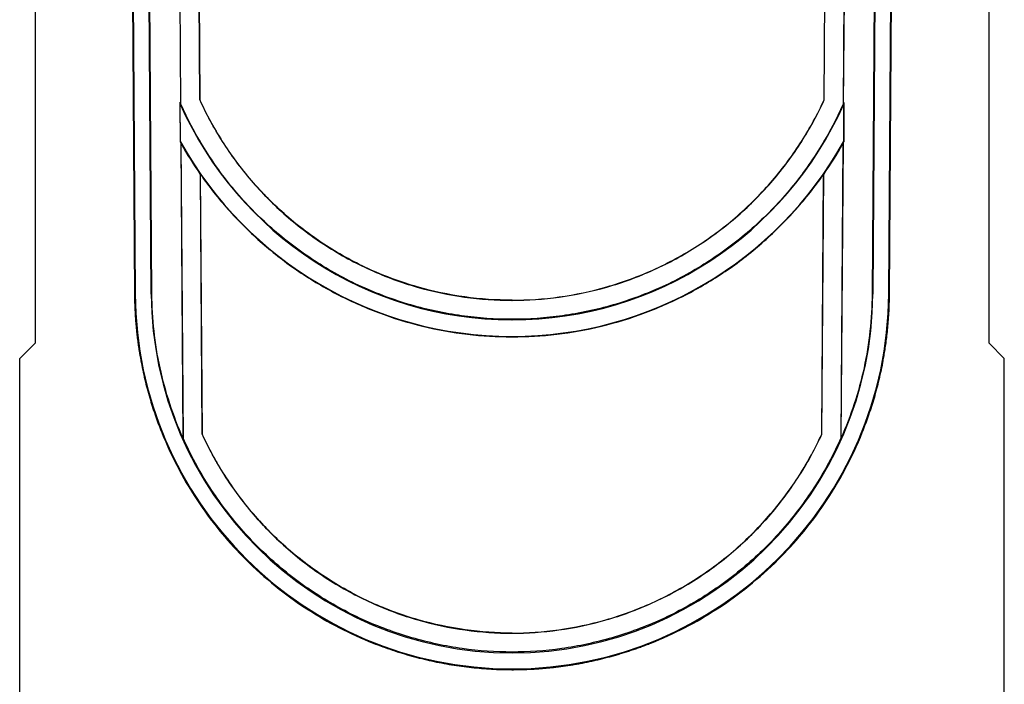
# Model space of a CAD drawing. Units: millimetres. Extents: x 88 to 2941, y 50 to 1918.
# Drawn here: x 2257 to 2405, y 874 to 974 of the extents above; entities that cross this region are included whole.
import ezdxf

# ---------------------------------------------------------------- set-up
doc = ezdxf.new("R2010")
doc.units = ezdxf.units.MM
doc.header["$LTSCALE"] = 7

msp = doc.modelspace()

# ---------------------------------------------------------------- linework, layer by layer
at = {"color": 7, "linetype": 'Continuous', "lineweight": 25}
for p, q in [((2258.99, 1081.41), (2258.99, 925.41)), ((2402.39, 925.41), (2402.39, 1081.41)), ((2272.96, 1077.44), (2273.94, 932.76)), ((2276.55, 932.78), (2275.52, 1077.44)), ((2385.86, 1077.44), (2384.82, 932.78)), ((2387.43, 932.76), (2388.42, 1077.44)), ((2273.04, 1077.36), (2274.05, 932.76)), ((2276.44, 932.78), (2275.44, 1077.36)), ((2385.94, 1077.36), (2384.93, 932.78)), ((2387.33, 932.76), (2388.33, 1077.36)), ((2280.57, 1005.65), (2280.88, 961.31)), ((2280.91, 961.31), (2280.59, 1005.55)), ((2380.78, 1005.55), (2380.47, 961.31)), ((2380.81, 1005.65), (2380.49, 961.31)), ((2283.49, 1000.93), (2283.75, 961.93)), ((2283.78, 961.94), (2283.51, 1000.94)), ((2377.6, 961.94), (2377.86, 1000.94)), ((2377.62, 961.93), (2377.89, 1000.93)), ((2280.78, 961.53), (2280.82, 955.62)), ((2280.87, 955.63), (2280.83, 961.3)), ((2380.54, 961.3), (2380.5, 955.63)), ((2380.59, 961.53), (2380.55, 955.62)), ((2280.92, 955.44), (2281.24, 911.11)), ((2281.27, 911.12), (2280.95, 955.33)), ((2380.42, 955.33), (2380.11, 911.12)), ((2380.45, 955.44), (2380.13, 911.11)), ((2283.83, 950.76), (2284.1, 911.74)), ((2284.12, 911.74), (2283.86, 950.77)), ((2377.25, 911.74), (2377.52, 950.77)), ((2377.28, 911.74), (2377.55, 950.76)), ((2273.94, 932.76), (2274.05, 932.76)), ((2276.55, 932.78), (2276.44, 932.78)), ((2384.82, 932.78), (2384.93, 932.78)), ((2387.43, 932.76), (2387.33, 932.76)), ((2330.73, 931.86), (2330.64, 931.86)), ((2330.64, 931.83), (2330.64, 931.86)), ((2330.64, 931.83), (2330.73, 931.83)), ((2330.73, 931.83), (2330.73, 931.86)), ((2330.64, 928.99), (2330.64, 928.91)), ((2330.73, 928.99), (2330.64, 928.99)), ((2330.73, 928.91), (2330.64, 928.91)), ((2330.73, 928.99), (2330.73, 928.97)), ((2330.75, 928.97), (2330.73, 928.95)), ((2330.75, 928.97), (2330.73, 928.97)), ((2330.73, 928.95), (2330.73, 928.91)), ((2258.99, 925.41), (2256.69, 923.11)), ((2330.64, 926.36), (2330.64, 926.41)), ((2330.64, 926.41), (2330.73, 926.41)), ((2330.64, 926.36), (2330.73, 926.36)), ((2330.73, 926.37), (2330.73, 926.41)), ((2330.74, 926.36), (2330.73, 926.37)), ((2404.69, 923.11), (2402.39, 925.41)), ((2256.69, 871.96), (2256.69, 923.11)), ((2404.69, 871.96), (2404.69, 923.11)), ((2330.69, 881.85), (2330.69, 881.82)), ((2330.69, 879), (2330.69, 878.97)), ((2330.69, 878.91), (2330.69, 878.97)), ((2330.69, 878.86), (2330.69, 878.91)), ((2330.62, 876.35), (2330.69, 876.41)), ((2330.69, 876.35), (2330.62, 876.35)), ((2330.69, 876.46), (2330.69, 876.41)), ((2330.75, 876.35), (2330.69, 876.41)), ((2330.69, 876.41), (2330.69, 876.35))]:
    msp.add_line(p, q, dxfattribs=at)
at = {"color": 7, "linetype": 'Continuous', "lineweight": 25, "flags": 128}
for points in [[(2280.91, 961.31), (2280.89, 961.31), (2280.88, 961.31)], [(2283.75, 961.93), (2283.77, 961.94), (2283.78, 961.94)], [(2377.62, 961.93), (2377.61, 961.94), (2377.6, 961.94)], [(2380.47, 961.31), (2380.48, 961.31), (2380.49, 961.31)], [(2280.82, 955.62), (2280.85, 955.62), (2280.87, 955.63)], [(2280.95, 955.33), (2280.94, 955.39), (2280.92, 955.44)], [(2380.42, 955.33), (2380.44, 955.39), (2380.45, 955.44)], [(2380.55, 955.62), (2380.52, 955.62), (2380.5, 955.63)], [(2283.83, 950.76), (2283.84, 950.76), (2283.86, 950.77)], [(2377.55, 950.76), (2377.53, 950.76), (2377.52, 950.77)], [(2330.73, 926.36), (2330.74, 926.36), (2330.74, 926.36)], [(2284.1, 911.74), (2284.11, 911.74), (2284.12, 911.74)], [(2377.28, 911.74), (2377.26, 911.74), (2377.25, 911.74)], [(2281.27, 911.12), (2281.25, 911.12), (2281.24, 911.11)], [(2380.11, 911.12), (2380.12, 911.12), (2380.13, 911.11)]]:
    msp.add_lwpolyline(points, dxfattribs=at)
at = {"color": 7, "linetype": 'Continuous', "lineweight": 25}
for centre, radius, start, end in [((2330.64, 983.41), 54.5, 203.9388, 270), ((2330.73, 983.41), 54.5, 270, 336.0612), ((2330.64, 983.41), 57, 209.1675, 270), ((2330.73, 983.41), 57, 270, 330.8325), ((2330.75, 933.16), 56.7, 180.4, 269.9409), ((2330.75, 933.16), 54.3, 180.4, 269.9383), ((2330.63, 933.16), 54.3, 270.0616, 359.6), ((2330.63, 933.16), 56.7, 270.059, 359.6)]:
    msp.add_arc(centre, radius, start, end, dxfattribs=at)
for points in [[(2280.83, 961.3), (2280.82, 961.38), (2280.8, 961.45), (2280.78, 961.53)], [(2280.88, 961.31), (2280.85, 961.38), (2280.82, 961.46), (2280.78, 961.53)], [(2380.59, 961.53), (2380.56, 961.46), (2380.53, 961.38), (2380.49, 961.31)], [(2380.54, 961.3), (2380.56, 961.38), (2380.58, 961.45), (2380.59, 961.53)], [(2280.82, 955.62), (2280.86, 955.56), (2280.89, 955.5), (2280.92, 955.44)], [(2280.95, 955.33), (2281.84, 953.77), (2282.8, 952.24), (2283.83, 950.76)], [(2377.55, 950.76), (2378.58, 952.24), (2379.54, 953.77), (2380.42, 955.33)], [(2380.45, 955.44), (2380.48, 955.5), (2380.52, 955.56), (2380.55, 955.62)], [(2330.69, 876.35), (2330.71, 876.35), (2330.73, 876.35), (2330.75, 876.35)]]:
    msp.add_open_spline(points, degree=3, dxfattribs=at)
for points, knots in [([(2330.64, 928.99), (2328.17, 928.99), (2325.65, 929.16), (2320.58, 929.87), (2318.02, 930.41), (2312.97, 931.87), (2310.47, 932.8), (2305.6, 935.02), (2303.24, 936.32), (2298.73, 939.25), (2296.59, 940.88), (2292.58, 944.42), (2290.72, 946.33), (2287.33, 950.36), (2285.8, 952.47), (2283.09, 956.82), (2281.91, 959.05), (2280.91, 961.31)], [0, 0, 0, 0, 0.125, 0.125, 0.25, 0.25, 0.375, 0.375, 0.5, 0.5, 0.625, 0.625, 0.75, 0.75, 0.875, 0.875, 1, 1, 1, 1]), ([(2283.75, 961.93), (2284.72, 959.82), (2285.85, 957.74), (2288.43, 953.68), (2289.89, 951.71), (2293.1, 947.96), (2294.86, 946.18), (2298.64, 942.89), (2300.66, 941.37), (2304.9, 938.64), (2307.13, 937.44), (2311.7, 935.37), (2314.05, 934.51), (2318.79, 933.15), (2321.19, 932.65), (2325.95, 931.99), (2328.32, 931.83), (2330.64, 931.83)], [0, 0, 0, 0, 0.125, 0.125, 0.25, 0.25, 0.375, 0.375, 0.5, 0.5, 0.625, 0.625, 0.75, 0.75, 0.875, 0.875, 1, 1, 1, 1]), ([(2330.64, 931.86), (2328.32, 931.86), (2325.96, 932.01), (2321.2, 932.67), (2318.8, 933.18), (2314.06, 934.54), (2311.71, 935.39), (2307.14, 937.46), (2304.92, 938.66), (2300.68, 941.39), (2298.66, 942.9), (2294.88, 946.2), (2293.12, 947.98), (2289.91, 951.72), (2288.46, 953.69), (2285.87, 957.74), (2284.75, 959.83), (2283.78, 961.94)], [0, 0, 0, 0, 0.125, 0.125, 0.25, 0.25, 0.375, 0.375, 0.5, 0.5, 0.625, 0.625, 0.75, 0.75, 0.875, 0.875, 1, 1, 1, 1]), ([(2330.73, 931.86), (2333.05, 931.86), (2335.42, 932.01), (2340.18, 932.67), (2342.57, 933.18), (2347.32, 934.54), (2349.66, 935.39), (2354.23, 937.46), (2356.45, 938.66), (2360.7, 941.39), (2362.72, 942.9), (2366.49, 946.2), (2368.25, 947.98), (2371.46, 951.72), (2372.92, 953.69), (2375.5, 957.74), (2376.63, 959.83), (2377.6, 961.94)], [0, 0, 0, 0, 0.125, 0.125, 0.25, 0.25, 0.375, 0.375, 0.5, 0.5, 0.625, 0.625, 0.75, 0.75, 0.875, 0.875, 1, 1, 1, 1]), ([(2330.73, 931.83), (2333.05, 931.83), (2335.42, 931.99), (2340.18, 932.65), (2342.58, 933.15), (2347.33, 934.51), (2349.68, 935.37), (2354.25, 937.44), (2356.47, 938.64), (2360.71, 941.37), (2362.73, 942.89), (2366.52, 946.18), (2368.27, 947.96), (2371.49, 951.71), (2372.94, 953.68), (2375.53, 957.74), (2376.66, 959.82), (2377.62, 961.93)], [0, 0, 0, 0, 0.125, 0.125, 0.25, 0.25, 0.375, 0.375, 0.5, 0.5, 0.625, 0.625, 0.75, 0.75, 0.875, 0.875, 1, 1, 1, 1]), ([(2380.47, 961.31), (2379.46, 959.05), (2378.28, 956.82), (2375.57, 952.47), (2374.04, 950.36), (2370.65, 946.33), (2368.79, 944.42), (2364.79, 940.88), (2362.64, 939.25), (2358.13, 936.32), (2355.77, 935.02), (2350.91, 932.8), (2348.4, 931.87), (2343.35, 930.41), (2340.8, 929.87), (2335.72, 929.16), (2333.2, 928.99), (2330.73, 928.99)], [0, 0, 0, 0, 0.125, 0.125, 0.25, 0.25, 0.375, 0.375, 0.5, 0.5, 0.625, 0.625, 0.75, 0.75, 0.875, 0.875, 1, 1, 1, 1]), ([(2283.86, 950.77), (2285.11, 948.96), (2286.49, 947.21), (2289.49, 943.84), (2291.1, 942.22), (2294.54, 939.17), (2296.37, 937.74), (2300.19, 935.11), (2302.19, 933.9), (2306.32, 931.75), (2308.46, 930.8), (2312.81, 929.17), (2315.02, 928.49), (2319.49, 927.41), (2321.74, 927.01), (2326.22, 926.48), (2328.45, 926.36), (2330.64, 926.36)], [0, 0, 0, 0, 0.125, 0.125, 0.25, 0.25, 0.375, 0.375, 0.5, 0.5, 0.625, 0.625, 0.75, 0.75, 0.875, 0.875, 1, 1, 1, 1]), ([(2330.74, 926.36), (2332.94, 926.36), (2335.17, 926.48), (2339.65, 927.01), (2341.9, 927.41), (2346.36, 928.49), (2348.58, 929.17), (2352.92, 930.8), (2355.06, 931.75), (2359.19, 933.91), (2361.19, 935.11), (2365.01, 937.75), (2366.84, 939.18), (2370.27, 942.22), (2371.89, 943.84), (2374.88, 947.21), (2376.26, 948.96), (2377.52, 950.77)], [0, 0, 0, 0, 0.125, 0.125, 0.25, 0.25, 0.375, 0.375, 0.5, 0.5, 0.625, 0.625, 0.75, 0.75, 0.875, 0.875, 1, 1, 1, 1]), ([(2273.94, 932.76), (2273.95, 932.5), (2273.95, 931.99), (2273.97, 931.22), (2274, 930.48), (2274.04, 929.76), (2274.09, 929.07), (2274.14, 928.39), (2274.2, 927.74), (2274.26, 927.12), (2274.33, 926.51), (2274.4, 925.93), (2274.48, 925.37), (2274.55, 924.83), (2274.63, 924.32), (2274.71, 923.83), (2274.79, 923.36), (2274.87, 922.91), (2275.11, 921.65), (2275.55, 919.63), (2276.29, 916.91), (2277.11, 914.38), (2278.45, 910.83), (2280.51, 906.4), (2283.57, 901.33), (2286.95, 896.84), (2290.76, 892.68), (2295.01, 888.87), (2299.74, 885.44), (2304.68, 882.58), (2308.57, 880.81), (2311.26, 879.79), (2312.71, 879.28), (2314.17, 878.81), (2315.64, 878.39), (2317.12, 878), (2318.61, 877.65), (2320.1, 877.35), (2321.6, 877.08), (2323.1, 876.86), (2324.6, 876.67), (2326.11, 876.53), (2327.61, 876.43), (2329.12, 876.36), (2330.12, 876.35), (2330.62, 876.35)], [0, 0, 0, 0, 0.00886, 0.01747, 0.02583, 0.03394, 0.041801, 0.049411, 0.056771, 0.063881, 0.070742, 0.077352, 0.083712, 0.089823, 0.095683, 0.101293, 0.106654, 0.111764, 0.116624, 0.150049, 0.18178, 0.211817, 0.24016, 0.310116, 0.376746, 0.440047, 0.500021, 0.567148, 0.632832, 0.697071, 0.759867, 0.777211, 0.794526, 0.811811, 0.829066, 0.846292, 0.863489, 0.880656, 0.897794, 0.914902, 0.93198, 0.949029, 0.966049, 0.983039, 1, 1, 1, 1]), ([(2281.24, 911.11), (2279.74, 914.49), (2278.57, 918.05), (2276.99, 925.35), (2276.58, 929.09), (2276.55, 932.78)], [0, 0, 0, 0, 0.5, 0.5, 1, 1, 1, 1]), ([(2330.75, 876.35), (2330.99, 876.35), (2331.48, 876.35), (2332.2, 876.37), (2332.93, 876.39), (2333.66, 876.43), (2334.38, 876.47), (2335.11, 876.52), (2335.84, 876.59), (2336.56, 876.66), (2337.29, 876.74), (2338.02, 876.83), (2338.74, 876.93), (2339.47, 877.04), (2340.19, 877.16), (2340.91, 877.28), (2341.63, 877.42), (2342.35, 877.57), (2343.07, 877.73), (2343.79, 877.89), (2344.51, 878.07), (2345.22, 878.25), (2345.93, 878.45), (2346.64, 878.65), (2347.35, 878.86), (2348.06, 879.09), (2348.76, 879.32), (2349.46, 879.56), (2350.16, 879.81), (2350.85, 880.07), (2353.05, 880.92), (2356.7, 882.58), (2361.64, 885.44), (2366.36, 888.87), (2370.62, 892.68), (2374.42, 896.84), (2377.8, 901.33), (2380.86, 906.4), (2382.93, 910.83), (2384.26, 914.38), (2385.09, 916.91), (2385.83, 919.63), (2386.3, 921.78), (2386.58, 923.33), (2386.73, 924.23), (2386.88, 925.21), (2387.02, 926.27), (2387.15, 927.41), (2387.26, 928.63), (2387.35, 929.94), (2387.41, 931.32), (2387.42, 932.28), (2387.43, 932.76)], [0, 0, 0, 0, 0.008184, 0.016376, 0.024574, 0.032779, 0.040991, 0.049209, 0.057435, 0.065667, 0.073907, 0.082153, 0.090406, 0.098666, 0.106933, 0.115206, 0.123487, 0.131775, 0.140069, 0.14837, 0.156678, 0.164993, 0.173315, 0.181644, 0.189979, 0.198322, 0.206671, 0.215027, 0.22339, 0.23176, 0.240137, 0.302933, 0.367172, 0.432855, 0.499982, 0.559956, 0.623257, 0.689886, 0.759842, 0.788185, 0.818222, 0.849953, 0.883378, 0.892768, 0.90305, 0.914225, 0.926291, 0.939249, 0.953099, 0.967841, 0.983474, 1, 1, 1, 1]), ([(2384.82, 932.78), (2384.8, 929.09), (2384.39, 925.35), (2382.81, 918.05), (2381.64, 914.49), (2380.13, 911.11)], [0, 0, 0, 0, 0.5, 0.5, 1, 1, 1, 1]), ([(2284.1, 911.74), (2285.06, 909.64), (2286.18, 907.57), (2288.75, 903.54), (2290.2, 901.58), (2293.39, 897.86), (2295.14, 896.09), (2298.9, 892.82), (2300.9, 891.31), (2305.12, 888.61), (2307.33, 887.41), (2311.87, 885.35), (2314.2, 884.5), (2318.91, 883.14), (2321.29, 882.64), (2326.03, 881.98), (2328.38, 881.82), (2330.69, 881.82)], [0, 0, 0, 0, 0.125, 0.125, 0.25, 0.25, 0.375, 0.375, 0.5, 0.5, 0.625, 0.625, 0.75, 0.75, 0.875, 0.875, 1, 1, 1, 1]), ([(2330.69, 881.85), (2328.38, 881.85), (2326.03, 882.01), (2321.3, 882.67), (2318.92, 883.17), (2314.21, 884.52), (2311.88, 885.38), (2307.34, 887.43), (2305.14, 888.63), (2300.92, 891.33), (2298.92, 892.84), (2295.16, 896.11), (2293.41, 897.88), (2290.22, 901.59), (2288.78, 903.55), (2286.21, 907.58), (2285.08, 909.65), (2284.12, 911.74)], [0, 0, 0, 0, 0.125, 0.125, 0.25, 0.25, 0.375, 0.375, 0.5, 0.5, 0.625, 0.625, 0.75, 0.75, 0.875, 0.875, 1, 1, 1, 1]), ([(2330.69, 881.85), (2332.99, 881.85), (2335.34, 882.01), (2340.07, 882.67), (2342.45, 883.17), (2347.16, 884.52), (2349.5, 885.38), (2354.03, 887.43), (2356.24, 888.63), (2360.45, 891.33), (2362.46, 892.84), (2366.21, 896.11), (2367.96, 897.88), (2371.15, 901.59), (2372.6, 903.55), (2375.17, 907.58), (2376.29, 909.65), (2377.25, 911.74)], [0, 0, 0, 0, 0.125, 0.125, 0.25, 0.25, 0.375, 0.375, 0.5, 0.5, 0.625, 0.625, 0.75, 0.75, 0.875, 0.875, 1, 1, 1, 1]), ([(2330.69, 881.82), (2332.99, 881.82), (2335.35, 881.98), (2340.08, 882.64), (2342.46, 883.14), (2347.17, 884.5), (2349.51, 885.35), (2354.05, 887.41), (2356.25, 888.61), (2360.47, 891.31), (2362.48, 892.82), (2366.23, 896.09), (2367.98, 897.86), (2371.18, 901.58), (2372.62, 903.54), (2375.19, 907.57), (2376.32, 909.64), (2377.28, 911.74)], [0, 0, 0, 0, 0.125, 0.125, 0.25, 0.25, 0.375, 0.375, 0.5, 0.5, 0.625, 0.625, 0.75, 0.75, 0.875, 0.875, 1, 1, 1, 1]), ([(2330.69, 879), (2328.23, 879), (2325.73, 879.17), (2320.68, 879.88), (2318.15, 880.42), (2313.13, 881.88), (2310.64, 882.8), (2305.81, 885), (2303.47, 886.29), (2298.99, 889.2), (2296.86, 890.83), (2292.88, 894.34), (2291.03, 896.24), (2287.66, 900.24), (2286.13, 902.34), (2283.44, 906.65), (2282.27, 908.87), (2281.27, 911.12)], [0, 0, 0, 0, 0.125, 0.125, 0.25, 0.25, 0.375, 0.375, 0.5, 0.5, 0.625, 0.625, 0.75, 0.75, 0.875, 0.875, 1, 1, 1, 1]), ([(2380.11, 911.12), (2379.11, 908.87), (2377.94, 906.65), (2375.24, 902.34), (2373.72, 900.24), (2370.35, 896.24), (2368.5, 894.34), (2364.52, 890.83), (2362.39, 889.2), (2357.91, 886.29), (2355.56, 885), (2350.73, 882.8), (2348.25, 881.88), (2343.23, 880.42), (2340.69, 879.88), (2335.65, 879.17), (2333.14, 879), (2330.69, 879)], [0, 0, 0, 0, 0.125, 0.125, 0.25, 0.25, 0.375, 0.375, 0.5, 0.5, 0.625, 0.625, 0.75, 0.75, 0.875, 0.875, 1, 1, 1, 1])]:
    msp.add_open_spline(points, degree=3, knots=knots, dxfattribs=at)

doc.saveas('drawing.dxf')
